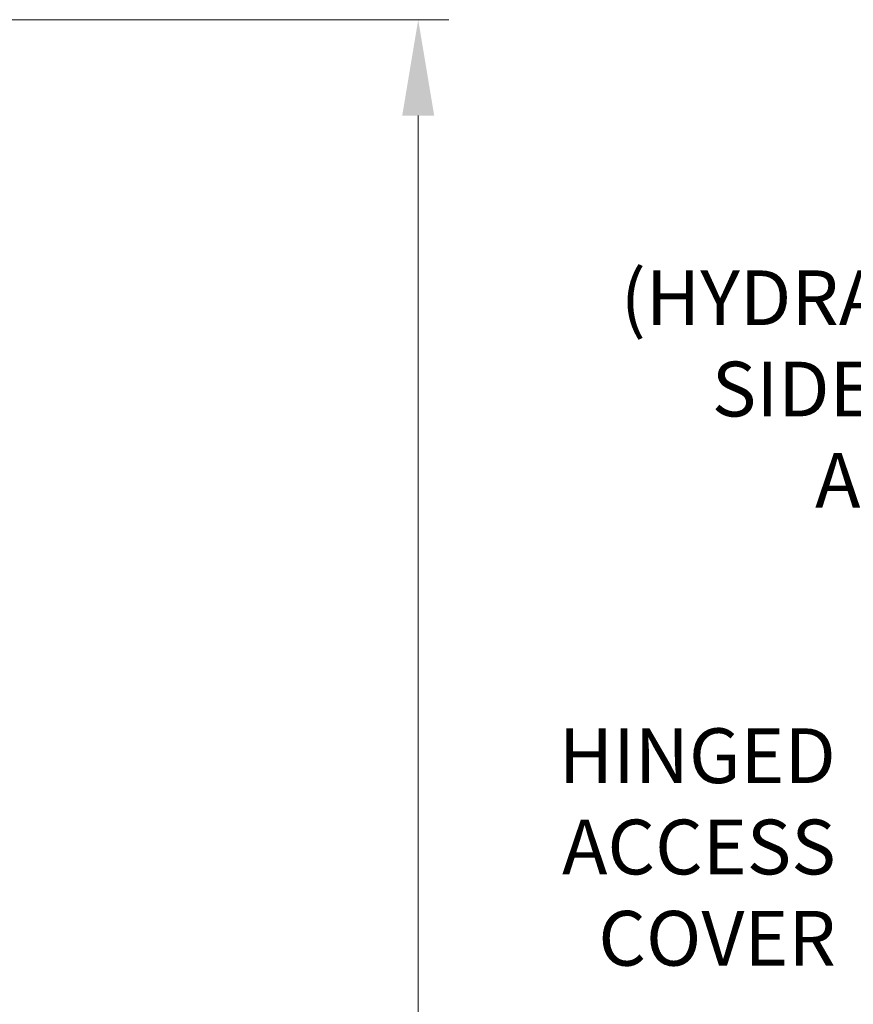
# Model space of a CAD drawing. Extents: x 0 to 60, y -1.5 to 81.5.
# Drawn here: x 39.3 to 46.9, y 60.7 to 69.7 of the extents above; entities that cross this region are included whole.
import ezdxf

# ---------------------------------------------------------------- set-up
doc = ezdxf.new("R2010")
doc.units = 0
doc.header["$MEASUREMENT"] = 0
doc.header["$PDMODE"] = 2
doc.layers.get('Defpoints').update_dxf_attribs({"linetype": 'CONTINUOUS'})
doc.layers.add('Dimension', color=2, linetype='CONTINUOUS', lineweight=15)
doc.styles.get("Standard").update_dxf_attribs({"font": 'arial.ttf'})
doc.dimstyles.new('Nabco Dimension Arch Style - Autocad', dxfattribs={"dimscale": 7, "dimtxt": 0.125, "dimasz": 0.125, "dimexe": 0.04, "dimexo": 0.04, "dimgap": 0.04, "dimtad": 0, "dimdec": 4, "dimzin": 4, "dimdsep": 46, "dimlunit": 5, "dimtxsty": 'Standard', "dimcen": 0, "dimclrd": 256, "dimclre": 256, "dimclrt": 256, "dimadec": 1, "dimazin": 1, "dimtm": 1e-09, "dimtfac": 1, "dimtdec": 4, "dimtofl": 0, "dimtmove": 0, "dimatfit": 3, "dimfxl": 0, "dimfrac": 2, "dimtolj": 1, "dimtzin": 4, "dimlwd": -1, "dimlwe": -1, "dimarcsym": 0})

# ---------------------------------------------------------------- blocks, each defined once
blk = doc.blocks.new('*D22')
at = {"layer": 'Defpoints', "color": 0}
for p in [(38.472, 69.6614), (42.972, 69.6614), (39.9343, 30.3397)]:
    blk.add_point(p, dxfattribs=at)
at = {"layer": 'Dimension'}
for p, q in [((38.752, 69.6614), (43.252, 69.6614)), ((42.972, 68.7864), (42.972, 52.2656)), ((42.972, 31.2147), (42.972, 43.2322)), ((40.2143, 30.3397), (43.252, 30.3397))]:
    blk.add_line(p, q, dxfattribs=at)
for points in [[(42.8262, 68.7864), (43.1178, 68.7864), (42.972, 69.6614)], [(42.8262, 31.2147), (43.1178, 31.2147), (42.972, 30.3397)]]:
    blk.add_solid(points, dxfattribs=at)
at = {"layer": 'Dimension', "insert": (42.972, 47.7489), "char_height": 0.49, "attachment_point": 5, "rotation": 90}
blk.add_mtext('\\A1;OVERALL FRAME HEIGHT', dxfattribs=at)

msp = doc.modelspace()

# ---------------------------------------------------------------- texts
at = {"layer": 'Dimension', "char_height": 0.5, "attachment_point": 9}
for s, insert in [('GT8710\\P(HYDRAULIC CLOSER)\\PSIDELOAD HEADER\\PAND OPERATOR', (51.66032, 65.04966)), ('HINGED\\PACCESS  \\PCOVER', (46.78476, 60.86846))]:
    msp.add_mtext(s, dxfattribs=dict(at, insert=insert))

# ---------------------------------------------------------------- dimensions: what is measured, and where the dimension line sits
at = {"layer": 'Dimension'}
dim = msp.add_linear_dim(base=(42.97201, 69.66145), p1=(39.93432, 30.33972), p2=(38.47201, 69.66145), angle=90, text='OVERALL FRAME HEIGHT', dimstyle='Nabco Dimension Arch Style - Autocad', override={"dimtxt": 0.07, "dimpost": '\\X'}, dxfattribs=at)
dim.commit()
dim.dimension.update_dxf_attribs({"geometry": '*D22', "text_midpoint": (42.97201, 47.74888), "dimtype": 160})

# ---------------------------------------------------------------- leaders
at = {"layer": 'Dimension', "annotation_type": 0, "has_hookline": 1, "hookline_direction": 1, "text_width": 7.50068}
msp.add_leader([(51.6593, 60.85032), (52.67598, 65.48716), (51.80098, 65.48716)], dimstyle='Nabco Dimension Arch Style - Autocad', override={"dimgap": 0.04, "dimtad": 0}, dxfattribs=at)

doc.saveas('drawing.dxf')
